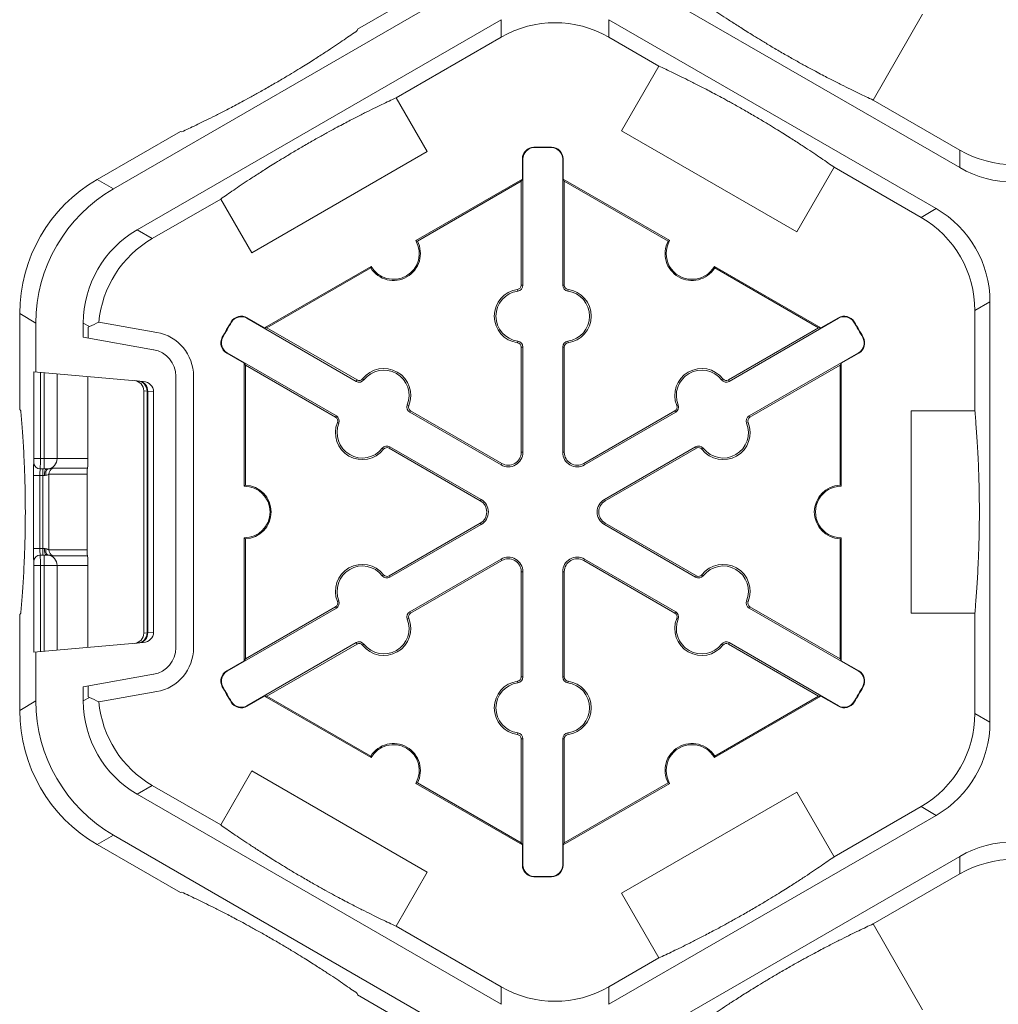
# Model space of a CAD drawing. Extents: x 246 to 462, y 0 to 280.
# Drawn here: x 376 to 382, y 199 to 205 of the extents above; entities that cross this region are included whole.
import ezdxf

# ---------------------------------------------------------------- set-up
doc = ezdxf.new("R2010")
doc.units = 0
doc.header["$LTSCALE"] = 10
doc.header["$MEASUREMENT"] = 0
doc.layers.add('CADdetails-9-EXTRAFINE', color=9, linetype='CONTINUOUS', lineweight=0)

msp = doc.modelspace()

# ---------------------------------------------------------------- linework, layer by layer
at = {"layer": 'CADdetails-9-EXTRAFINE'}
for p, q in [((381.5451, 204.3625), (379.5138, 205.5353)), ((376.2928, 204.2311), (378.4048, 205.4504)), ((377.8082, 205.2224), (378.304, 205.5086)), ((376.4399, 203.9765), (378.6988, 205.2807)), ((378.6988, 205.2807), (378.6988, 205.1724)), ((379.3668, 205.2807), (381.3981, 204.1079)), ((379.3668, 205.1724), (379.3668, 205.2807)), ((381.3143, 205.3149), (381.0066, 204.7818)), ((377.8056, 205.2128), (377.8082, 205.2224)), ((378.0464, 204.7957), (378.6988, 205.1724)), ((379.3668, 205.1724), (379.6777, 204.9928)), ((379.4458, 204.5912), (379.6777, 204.9928)), ((378.0464, 204.7957), (378.2387, 204.4626)), ((381.5451, 204.4708), (381.0066, 204.7818)), ((376.192, 204.2893), (376.7081, 204.5872)), ((376.7081, 204.5872), (376.7176, 204.5846)), ((380.5338, 203.963), (379.4458, 204.5912)), ((378.9018, 204.4865), (378.9017, 204.4896)), ((379.0121, 204.4865), (379.0122, 204.4896)), ((378.2387, 204.4626), (377.1507, 203.8344)), ((378.8334, 204.4164), (378.8303, 204.4164)), ((378.8303, 204.291), (378.8303, 204.4164)), ((378.8334, 204.4164), (378.8334, 203.6329)), ((379.0805, 204.4164), (379.0836, 204.4164)), ((379.0805, 203.6329), (379.0805, 204.4164)), ((379.0836, 204.4164), (379.0836, 204.291)), ((381.5451, 204.4708), (381.5451, 204.3625)), ((380.7657, 204.3647), (380.5338, 203.963)), ((380.7657, 204.3647), (381.3043, 204.0538)), ((376.2928, 204.2311), (376.192, 204.2893)), ((378.1694, 203.9094), (378.8303, 204.291)), ((378.8303, 204.291), (378.8233, 204.2789)), ((379.0906, 204.2789), (379.0836, 204.291)), ((379.0836, 204.291), (379.7445, 203.9094)), ((378.1788, 203.9068), (378.8233, 204.2789)), ((378.8233, 204.2789), (378.8233, 203.6329)), ((379.0906, 203.6329), (379.0906, 204.2789)), ((379.0906, 204.2789), (379.7351, 203.9068)), ((376.5337, 203.9223), (376.9584, 204.1675)), ((377.1507, 203.8344), (376.9584, 204.1675)), ((381.3981, 204.1079), (381.3043, 204.0538)), ((376.5337, 203.9223), (376.4399, 203.9765)), ((377.2312, 203.3678), (377.8921, 203.7494)), ((377.2452, 203.3678), (377.8897, 203.7399)), ((380.0217, 203.7494), (380.6827, 203.3678)), ((380.0242, 203.7399), (380.6687, 203.3678)), ((378.8334, 203.6329), (378.8233, 203.6329)), ((379.0805, 203.6329), (379.0906, 203.6329)), ((378.8016, 203.5964), (378.8002, 203.6064)), ((379.1122, 203.5964), (379.1136, 203.6064)), ((381.6383, 203.4752), (381.7321, 203.5294)), ((381.7321, 203.5294), (381.7321, 200.921)), ((375.7111, 203.4562), (375.8119, 203.398)), ((375.7111, 202.8604), (375.7111, 203.4562)), ((381.6383, 203.4752), (381.6383, 202.8534)), ((375.8119, 203.0939), (375.8119, 203.398)), ((376.1059, 203.3094), (376.1059, 203.398)), ((376.1059, 203.398), (376.1442, 203.3758)), ((376.1363, 203.3719), (376.1442, 203.3758)), ((376.1363, 203.3719), (376.1363, 203.304)), ((376.5613, 203.3398), (376.2023, 203.4031)), ((377.0262, 203.4036), (377.0236, 203.4052)), ((377.1211, 203.4278), (377.1226, 203.4305)), ((377.7997, 203.036), (377.1211, 203.4278)), ((377.1226, 203.4305), (377.2312, 203.3678)), ((380.7928, 203.4278), (380.1142, 203.036)), ((380.6827, 203.3678), (380.7913, 203.4305)), ((380.7928, 203.4278), (380.7913, 203.4305)), ((380.8877, 203.4036), (380.8903, 203.4052)), ((377.2452, 203.3678), (377.2312, 203.3678)), ((377.8047, 203.0448), (377.2452, 203.3678)), ((380.6687, 203.3678), (380.1092, 203.0448)), ((380.6827, 203.3678), (380.6687, 203.3678)), ((376.1059, 203.3094), (376.5424, 203.2324)), ((376.971, 203.3081), (376.9683, 203.3095)), ((378.8016, 203.2854), (378.8002, 203.2754)), ((379.1122, 203.2854), (379.1136, 203.2754)), ((380.9429, 203.3081), (380.9456, 203.3095)), ((376.9975, 203.2138), (376.996, 203.2111)), ((377.1045, 203.1484), (376.996, 203.2111)), ((376.9975, 203.2138), (377.6761, 202.822)), ((378.8334, 203.249), (378.8233, 203.249)), ((378.8233, 203.249), (378.8233, 202.5956)), ((378.8334, 203.249), (378.8334, 202.5956)), ((379.0805, 203.249), (379.0906, 203.249)), ((379.0805, 202.5956), (379.0805, 203.249)), ((379.0906, 202.5956), (379.0906, 203.249)), ((380.2378, 202.822), (380.9164, 203.2138)), ((380.9179, 203.2111), (380.8093, 203.1484)), ((380.9164, 203.2138), (380.9179, 203.2111)), ((377.1045, 203.1484), (377.1115, 203.1363)), ((377.1045, 202.3853), (377.1045, 203.1484)), ((377.1115, 203.1363), (377.671, 202.8133)), ((377.1115, 202.3921), (377.1115, 203.1363)), ((380.2428, 202.8133), (380.8023, 203.1363)), ((380.8023, 203.1363), (380.8093, 203.1484)), ((380.8023, 203.1363), (380.8023, 202.3921)), ((380.8093, 203.1484), (380.8093, 202.3853)), ((376.4797, 203.0355), (375.7993, 203.095)), ((375.7993, 203.095), (375.7993, 202.5566)), ((375.8394, 202.5566), (375.8394, 203.0915)), ((375.862, 203.0895), (375.862, 202.4925)), ((375.9431, 203.0824), (375.9431, 202.5566)), ((376.6806, 203.0677), (376.6806, 201.3827)), ((376.7896, 201.3827), (376.7896, 203.0677)), ((376.1344, 203.0657), (376.1344, 202.5566)), ((377.7997, 203.036), (377.8047, 203.0448)), ((377.8471, 203.0453), (377.8391, 203.0515)), ((380.0668, 203.0453), (380.0747, 203.0515)), ((380.1142, 203.036), (380.1092, 203.0448)), ((376.4815, 201.4738), (376.4815, 202.9766)), ((376.4815, 202.9766), (376.5019, 202.9748)), ((376.4815, 201.4738), (376.4815, 202.9766)), ((376.5019, 202.9748), (376.5058, 202.9741)), ((376.5019, 202.9748), (376.5019, 201.4756)), ((376.5058, 202.9741), (376.5424, 202.9709)), ((376.5058, 201.4763), (376.5058, 202.9741)), ((376.5424, 202.9709), (376.5424, 201.4795)), ((378.1164, 202.8898), (378.1257, 202.886)), ((379.7975, 202.8898), (379.7881, 202.886)), ((375.7181, 202.8534), (375.7111, 202.8604)), ((377.6761, 202.822), (377.671, 202.8133)), ((378.1321, 202.8441), (378.1371, 202.8528)), ((378.698, 202.5174), (378.1321, 202.8441)), ((378.703, 202.5261), (378.1371, 202.8528)), ((379.7767, 202.8528), (379.2109, 202.5261)), ((379.7818, 202.8441), (379.2159, 202.5174)), ((379.7818, 202.8441), (379.7767, 202.8528)), ((380.2378, 202.822), (380.2428, 202.8133)), ((381.2437, 201.597), (381.2437, 202.8534)), ((381.2437, 202.8534), (381.6383, 202.8534)), ((377.6918, 202.7763), (377.6825, 202.7801)), ((380.2221, 202.7763), (380.2314, 202.7801)), ((377.9611, 202.6208), (377.969, 202.6146)), ((378.0085, 202.6301), (378.0035, 202.6213)), ((378.0035, 202.6213), (378.5694, 202.2946)), ((378.0085, 202.6301), (378.5744, 202.3034)), ((378.8334, 202.5956), (378.8233, 202.5956)), ((379.0805, 202.5956), (379.0906, 202.5956)), ((379.3395, 202.3034), (379.9053, 202.6301)), ((379.3445, 202.2946), (379.9104, 202.6213)), ((379.9053, 202.6301), (379.9104, 202.6213)), ((379.9528, 202.6208), (379.9448, 202.6146)), ((375.7987, 202.5326), (375.7986, 202.5326)), ((376.1344, 202.5566), (375.7993, 202.5566)), ((378.698, 202.5174), (378.703, 202.5261)), ((379.2159, 202.5174), (379.2109, 202.5261)), ((375.8387, 202.4925), (375.8758, 202.4925)), ((375.8537, 201.9579), (375.8537, 202.4925)), ((375.8926, 201.991), (375.8926, 202.4593)), ((375.8926, 202.4593), (376.1299, 202.4593)), ((376.1316, 202.4968), (375.9175, 202.4968)), ((376.1299, 201.991), (376.1299, 202.4593)), ((375.7965, 202.4524), (375.7965, 201.998)), ((375.8647, 202.4524), (375.7965, 202.4524)), ((375.8366, 201.998), (375.8366, 202.4524)), ((378.5744, 202.3034), (378.5694, 202.2946)), ((379.3395, 202.3034), (379.3445, 202.2946)), ((378.5694, 202.1557), (378.0035, 201.8291)), ((378.5744, 202.147), (378.5694, 202.1557)), ((379.3395, 202.147), (379.3445, 202.1557)), ((379.9104, 201.8291), (379.3445, 202.1557)), ((378.5744, 202.147), (378.0085, 201.8203)), ((379.9053, 201.8203), (379.3395, 202.147)), ((377.1045, 201.302), (377.1045, 202.0651)), ((377.1115, 201.3141), (377.1115, 202.0583)), ((380.8023, 202.0583), (380.8023, 201.3141)), ((380.8093, 202.0651), (380.8093, 201.302)), ((375.8647, 201.998), (375.7965, 201.998)), ((376.1299, 201.991), (375.8926, 201.991)), ((375.7986, 201.9178), (375.7987, 201.9178)), ((375.8758, 201.9579), (375.8387, 201.9579)), ((375.862, 201.9579), (375.862, 201.3609)), ((375.9175, 201.9536), (376.1316, 201.9536)), ((378.1321, 201.6063), (378.698, 201.933)), ((378.1371, 201.5976), (378.703, 201.9243)), ((378.698, 201.933), (378.703, 201.9243)), ((379.2159, 201.933), (379.2109, 201.9243)), ((379.2109, 201.9243), (379.7767, 201.5976)), ((379.2159, 201.933), (379.7818, 201.6063)), ((375.7993, 201.8937), (375.7993, 201.3554)), ((375.7993, 201.8937), (376.1344, 201.8937)), ((375.8394, 201.3589), (375.8394, 201.8937)), ((375.9431, 201.8937), (375.9431, 201.368)), ((376.1344, 201.8937), (376.1344, 201.3847)), ((378.8334, 201.8548), (378.8233, 201.8548)), ((378.8233, 201.8548), (378.8233, 201.2014)), ((378.8334, 201.8548), (378.8334, 201.2014)), ((379.0805, 201.8548), (379.0906, 201.8548)), ((379.0805, 201.2014), (379.0805, 201.8548)), ((379.0906, 201.2014), (379.0906, 201.8548)), ((377.9611, 201.8296), (377.969, 201.8358)), ((378.0085, 201.8203), (378.0035, 201.8291)), ((379.9053, 201.8203), (379.9104, 201.8291)), ((379.9528, 201.8296), (379.9448, 201.8358)), ((377.6918, 201.6741), (377.6825, 201.6703)), ((380.2221, 201.6741), (380.2314, 201.6703)), ((377.6761, 201.6284), (376.9975, 201.2366)), ((377.671, 201.6371), (377.1115, 201.3141)), ((377.6761, 201.6284), (377.671, 201.6371)), ((378.1321, 201.6063), (378.1371, 201.5976)), ((379.7818, 201.6063), (379.7767, 201.5976)), ((380.2378, 201.6284), (380.2428, 201.6371)), ((380.9164, 201.2366), (380.2378, 201.6284)), ((380.8023, 201.3141), (380.2428, 201.6371)), ((375.7111, 201.59), (375.7181, 201.597)), ((375.7111, 200.9942), (375.7111, 201.59)), ((378.1164, 201.5606), (378.1257, 201.5644)), ((379.7975, 201.5606), (379.7881, 201.5644)), ((381.6383, 201.597), (381.2437, 201.597)), ((381.6383, 201.597), (381.6383, 200.9752)), ((376.5424, 201.4795), (376.5058, 201.4763)), ((376.5019, 201.4756), (376.4815, 201.4738)), ((376.5019, 201.4756), (376.5058, 201.4763)), ((375.7993, 201.3554), (376.4797, 201.4149)), ((375.8119, 201.0524), (375.8119, 201.3565)), ((377.1211, 201.0226), (377.7997, 201.4144)), ((377.2452, 201.0826), (377.8047, 201.4056)), ((377.7997, 201.4144), (377.8047, 201.4056)), ((377.8471, 201.4051), (377.8391, 201.3989)), ((380.0668, 201.4051), (380.0747, 201.3989)), ((380.1142, 201.4144), (380.1092, 201.4056)), ((380.1092, 201.4056), (380.6687, 201.0826)), ((380.1142, 201.4144), (380.7928, 201.0226)), ((376.996, 201.2393), (377.1045, 201.302)), ((377.1115, 201.3141), (377.1045, 201.302)), ((380.8093, 201.302), (380.8023, 201.3141)), ((380.8093, 201.302), (380.9179, 201.2393)), ((376.9975, 201.2366), (376.996, 201.2393)), ((380.9164, 201.2366), (380.9179, 201.2393)), ((376.5424, 201.218), (376.1059, 201.141)), ((378.8016, 201.165), (378.8002, 201.1749)), ((378.8334, 201.2014), (378.8233, 201.2014)), ((379.0805, 201.2014), (379.0906, 201.2014)), ((379.1122, 201.165), (379.1136, 201.1749)), ((376.1059, 201.0524), (376.1059, 201.141)), ((376.1363, 201.1464), (376.1363, 201.0785)), ((376.2023, 201.0473), (376.5613, 201.1106)), ((376.971, 201.1423), (376.9683, 201.1409)), ((380.9429, 201.1423), (380.9456, 201.1409)), ((375.8119, 201.0524), (375.7111, 200.9942)), ((376.1442, 201.0746), (376.1059, 201.0524)), ((376.1442, 201.0746), (376.1363, 201.0785)), ((377.2312, 201.0826), (377.1226, 201.0199)), ((377.2312, 201.0826), (377.2452, 201.0826)), ((377.8921, 200.701), (377.2312, 201.0826)), ((377.8897, 200.7105), (377.2452, 201.0826)), ((380.6827, 201.0826), (380.0217, 200.701)), ((380.6687, 201.0826), (380.0242, 200.7105)), ((380.6687, 201.0826), (380.6827, 201.0826)), ((380.7913, 201.0199), (380.6827, 201.0826)), ((377.0262, 201.0468), (377.0236, 201.0452)), ((377.1211, 201.0226), (377.1226, 201.0199)), ((380.7928, 201.0226), (380.7913, 201.0199)), ((380.8877, 201.0468), (380.8903, 201.0452)), ((381.7321, 200.921), (381.6383, 200.9752)), ((378.8016, 200.854), (378.8002, 200.844)), ((378.8334, 200.8175), (378.8233, 200.8175)), ((378.8233, 200.8175), (378.8233, 200.1715)), ((378.8334, 200.8175), (378.8334, 200.034)), ((379.0805, 200.8175), (379.0906, 200.8175)), ((379.0805, 200.034), (379.0805, 200.8175)), ((379.0906, 200.1715), (379.0906, 200.8175)), ((379.1122, 200.854), (379.1136, 200.844)), ((376.9584, 200.2828), (377.1524, 200.6188)), ((377.1524, 200.6188), (378.2404, 199.9907)), ((376.4399, 200.4739), (376.5337, 200.5281)), ((376.9584, 200.2828), (376.5337, 200.5281)), ((378.8303, 200.1594), (378.1694, 200.541)), ((378.8233, 200.1715), (378.1788, 200.5436)), ((379.7445, 200.5409), (379.0836, 200.1594)), ((379.7351, 200.5436), (379.0906, 200.1715)), ((378.6988, 199.1697), (376.4399, 200.4739)), ((379.4458, 199.8592), (380.5338, 200.4874)), ((380.5338, 200.4874), (380.7657, 200.0857)), ((381.3043, 200.3966), (380.7657, 200.0857)), ((381.3043, 200.3966), (381.3981, 200.3425)), ((381.3981, 200.3425), (379.3668, 199.1697)), ((376.192, 200.1611), (376.2928, 200.2193)), ((378.4048, 198.9999), (376.2928, 200.2193)), ((376.7081, 199.8632), (376.192, 200.1611)), ((378.8233, 200.1715), (378.8303, 200.1594)), ((378.8303, 200.034), (378.8303, 200.1594)), ((379.0836, 200.1594), (379.0906, 200.1715)), ((379.0836, 200.1594), (379.0836, 200.034)), ((379.5138, 198.9151), (381.5451, 200.0879)), ((381.5451, 200.0879), (381.5451, 199.9795)), ((378.8334, 200.034), (378.8303, 200.034)), ((379.0805, 200.034), (379.0836, 200.034)), ((378.2404, 199.9907), (378.0464, 199.6547)), ((378.9018, 199.9639), (378.9017, 199.9608)), ((379.0121, 199.9639), (379.0122, 199.9608)), ((381.0066, 199.6686), (381.5451, 199.9795)), ((376.7176, 199.8658), (376.7081, 199.8632)), ((379.6777, 199.4575), (379.4458, 199.8592)), ((378.6988, 199.278), (378.0464, 199.6547)), ((381.0066, 199.6686), (381.3143, 199.1355)), ((379.6777, 199.4575), (379.3668, 199.278)), ((378.6988, 199.278), (378.6988, 199.1697)), ((379.3668, 199.1697), (379.3668, 199.278)), ((377.8082, 199.228), (377.8056, 199.2376)), ((378.304, 198.9418), (377.8082, 199.228))]:
    msp.add_line(p, q, dxfattribs=at)
at = {"layer": 'CADdetails-9-EXTRAFINE', "flags": 128}
for points in [[(375.8758, 202.4925), (375.8737, 202.4917), (375.8716, 202.4894), (375.8697, 202.4857), (375.868, 202.4808), (375.8666, 202.4747), (375.8656, 202.4677), (375.865, 202.4602), (375.8647, 202.4524)], [(375.8873, 202.4928), (375.8839, 202.4916), (375.8808, 202.489), (375.878, 202.4852), (375.8757, 202.4802), (375.874, 202.4743), (375.8728, 202.4676), (375.8723, 202.4604), (375.8725, 202.453)], [(375.8647, 201.998), (375.865, 201.9902), (375.8656, 201.9826), (375.8666, 201.9757), (375.868, 201.9696), (375.8697, 201.9647), (375.8716, 201.9609), (375.8737, 201.9587), (375.8758, 201.9579)], [(375.8725, 201.9974), (375.8723, 201.99), (375.8728, 201.9828), (375.874, 201.9761), (375.8757, 201.9702), (375.878, 201.9652), (375.8808, 201.9613), (375.8839, 201.9588), (375.8873, 201.9575)]]:
    msp.add_lwpolyline(points, dxfattribs=at)
at = {"layer": 'CADdetails-9-EXTRAFINE'}
for centre, radius, start, end in [((379.0328, 204.5939), 0.668, 59.9987, 120.0013), ((378.9035, 204.4164), 0.0732, 91.3976, 180), ((378.9035, 204.4164), 0.0701, 91.3976, 180), ((378.9569, 202.2252), 2.2651, 88.6024, 91.3976), ((378.9569, 202.2252), 2.262, 88.6024, 91.3976), ((379.0104, 204.4164), 0.0701, 0, 88.6024), ((379.0104, 204.4164), 0.0732, 0, 88.6024), ((381.8791, 205.0493), 0.668, 239.9987, 300.0013), ((381.8791, 204.941), 0.668, 239.9987, 300.0013), ((376.673, 203.4562), 0.9619, 119.9987, 180.0013), ((376.7738, 203.398), 0.9619, 119.9987, 180.0013), ((381.0641, 203.5294), 0.668, 359.9987, 60.0013), ((380.9703, 203.4752), 0.668, 359.9987, 60.0013), ((376.7739, 203.398), 0.668, 119.9987, 180.0013), ((376.8677, 203.3438), 0.668, 119.99853, 174.90813), ((378.0307, 203.8294), 0.1671, 212.40243, 27.59757), ((378.0307, 203.8294), 0.1601, 210.00123, 29.99877), ((379.8831, 203.8294), 0.1671, 152.40007, 327.59993), ((379.8831, 203.8294), 0.1601, 149.99877, 330.00123), ((378.7966, 203.6329), 0.0267, 277.92814, 0), ((378.7966, 203.6329), 0.0368, 277.92814, 0), ((379.1173, 203.6329), 0.0368, 180, 262.07186), ((379.1173, 203.6329), 0.0267, 180, 262.07186), ((378.8233, 203.4409), 0.1671, 97.92814, 262.07186), ((378.8233, 203.4409), 0.157, 97.92814, 262.07186), ((379.0906, 203.4409), 0.157, 277.92814, 82.07186), ((379.0906, 203.4409), 0.1671, 277.92814, 82.07186), ((377.086, 203.3671), 0.0732, 60, 148.6024), ((377.086, 203.3671), 0.0701, 60, 148.6024), ((380.8278, 203.3671), 0.0732, 31.3976, 120), ((380.8278, 203.3671), 0.0701, 31.3976, 120), ((376.7444, 202.1738), 1.3435, 113.79593, 116.53319), ((378.9569, 202.2252), 2.2651, 148.6024, 151.3976), ((378.9569, 202.2252), 2.262, 148.6024, 151.3976), ((378.9569, 202.2252), 2.262, 28.6024, 31.3976), ((378.9569, 202.2252), 2.2651, 28.6024, 31.3976), ((376.5134, 203.0677), 0.2763, 0, 80), ((377.0326, 203.2745), 0.0732, 151.3976, 240), ((377.0326, 203.2745), 0.0701, 151.3976, 240), ((378.7966, 203.249), 0.0267, 0, 82.07186), ((378.7966, 203.249), 0.0368, 360, 82.07186), ((379.1173, 203.249), 0.0368, 97.92814, 180), ((379.1173, 203.249), 0.0267, 97.92814, 180), ((380.8813, 203.2745), 0.0701, 300, 28.6024), ((380.8813, 203.2745), 0.0732, 300, 28.6024), ((376.5134, 203.0677), 0.1672, 0, 80), ((377.9709, 202.9488), 0.1671, 337.92814, 142.07186), ((377.9709, 202.9488), 0.157, 337.92814, 142.07186), ((379.943, 202.9488), 0.1671, 37.92814, 202.07186), ((379.943, 202.9488), 0.157, 37.92814, 202.07186), ((376.4173, 202.9765), 0.0642, 0.01996, 85.01678), ((376.4378, 202.9748), 0.0641, 359.99188, 84.9944), ((376.4439, 202.9765), 0.0619, 357.77107, 83.34232), ((376.4757, 202.9689), 0.0667, 1.72591, 86.5379), ((377.8181, 203.0679), 0.0368, 240, 322.07186), ((377.8181, 203.0679), 0.0267, 240, 322.07186), ((380.0958, 203.0679), 0.0368, 217.92814, 300), ((380.0958, 203.0679), 0.0267, 217.92814, 300), ((378.1505, 202.876), 0.0368, 157.92814, 240), ((378.1505, 202.876), 0.0267, 157.92814, 240), ((379.7634, 202.876), 0.0267, 300, 22.07186), ((379.7634, 202.876), 0.0368, 300, 22.07186), ((377.6577, 202.7901), 0.0368, 337.92814, 60), ((380.2562, 202.7901), 0.0368, 120, 202.07186), ((377.8373, 202.7173), 0.1671, 157.92814, 322.07186), ((377.6577, 202.7901), 0.0267, 337.92814, 60), ((377.8373, 202.7173), 0.157, 157.92814, 322.07186), ((380.0766, 202.7173), 0.1671, 217.92814, 22.07186), ((380.0766, 202.7173), 0.157, 217.92814, 22.07186), ((380.2562, 202.7901), 0.0267, 120, 202.07186), ((377.9901, 202.5982), 0.0368, 60, 142.07186), ((377.9901, 202.5982), 0.0267, 60, 142.07186), ((378.7431, 202.5956), 0.0903, 240, 0), ((378.7431, 202.5956), 0.0802, 240, 0), ((379.1708, 202.5956), 0.0903, 180, 300), ((379.1708, 202.5956), 0.0802, 180, 300), ((379.9237, 202.5982), 0.0368, 37.92814, 120), ((379.9237, 202.5982), 0.0267, 37.92814, 120), ((376.5322, 202.4733), 0.736, 175.37617, 181.62383), ((375.8387, 202.5326), 0.0401, 179.99018, 269.99018), ((375.5786, 202.5504), 0.2208, 355.37617, 1.62383), ((375.8387, 202.5326), 0.0401, 179.99018, 269.99018), ((374.2056, 202.5406), 1.6338, 358.31239, 0.56239), ((375.8796, 202.5558), 0.0635, 276.96872, 0.72483), ((375.677, 202.5479), 0.4575, 353.5839, 1.09661), ((376.0295, 202.4624), 0.1932, 171.03872, 182.96538), ((375.9327, 202.4597), 0.0401, 112.18086, 180.44917), ((376.4157, 202.4648), 0.2859, 173.5839, 181.09661), ((377.1045, 202.2252), 0.1601, 270.00246, 89.99754), ((377.1045, 202.2252), 0.1671, 272.40361, 87.59639), ((380.8093, 202.2252), 0.1671, 92.39889, 267.60111), ((380.8093, 202.2252), 0.1601, 89.99754, 270.00246), ((378.5293, 202.2252), 0.0802, 300, 60), ((378.5293, 202.2252), 0.0903, 300, 60), ((379.3846, 202.2252), 0.0903, 120, 240), ((379.3846, 202.2252), 0.0802, 120, 240), ((376.5636, 201.978), 0.7674, 178.5041, 184.4959), ((376.0295, 201.988), 0.1932, 177.03462, 188.96128), ((375.9327, 201.9907), 0.0401, 179.55083, 247.81914), ((376.4157, 201.9856), 0.2859, 178.90339, 186.4161), ((375.8387, 201.9178), 0.0401, 90.00982, 180.00982), ((375.8387, 201.9178), 0.0401, 90.00982, 180.00982), ((375.5691, 201.8998), 0.2302, 358.5041, 4.4959), ((374.2056, 201.9098), 1.6338, 359.43761, 1.68761), ((375.8796, 201.8945), 0.0635, 359.27517, 83.03128), ((375.677, 201.9025), 0.4575, 358.90339, 6.4161), ((378.7431, 201.8548), 0.0903, 0, 120), ((378.7431, 201.8548), 0.0802, 0, 120), ((379.1708, 201.8548), 0.0903, 60, 180), ((379.1708, 201.8548), 0.0802, 60, 180), ((377.8373, 201.7331), 0.1671, 37.92814, 202.07186), ((377.8373, 201.7331), 0.157, 37.92814, 202.07186), ((380.0766, 201.7331), 0.1671, 337.92814, 142.07186), ((380.0766, 201.7331), 0.157, 337.92814, 142.07186), ((377.9901, 201.8522), 0.0368, 217.92814, 300), ((377.9901, 201.8522), 0.0267, 217.92814, 300), ((379.9237, 201.8522), 0.0368, 240, 322.07186), ((379.9237, 201.8522), 0.0267, 240, 322.07186), ((377.6577, 201.6603), 0.0267, 300, 22.07186), ((377.6577, 201.6603), 0.0368, 300, 22.07186), ((380.2562, 201.6603), 0.0368, 157.92814, 240), ((380.2562, 201.6603), 0.0267, 157.92814, 240), ((378.1505, 201.5744), 0.0368, 120, 202.07186), ((379.7634, 201.5744), 0.0368, 337.92814, 60), ((377.9709, 201.5016), 0.1671, 217.92814, 22.07186), ((377.9709, 201.5016), 0.157, 217.92814, 22.07186), ((378.1505, 201.5744), 0.0267, 120, 202.07186), ((379.943, 201.5016), 0.1671, 157.92814, 322.07186), ((379.7634, 201.5744), 0.0267, 337.92814, 60), ((379.943, 201.5016), 0.157, 157.92814, 322.07186), ((376.4757, 201.4815), 0.0667, 273.4621, 358.27409), ((376.4173, 201.4739), 0.0642, 274.98322, 359.98004), ((376.4378, 201.4756), 0.0641, 275.0056, 0.00812), ((376.4439, 201.4739), 0.0619, 276.65768, 2.22893), ((377.8181, 201.3825), 0.0368, 37.92814, 120), ((380.0958, 201.3825), 0.0368, 60, 142.07186), ((376.5134, 201.3827), 0.1672, 280, 0), ((376.5134, 201.3827), 0.2763, 280, 0), ((377.8181, 201.3825), 0.0267, 37.92814, 120), ((380.0958, 201.3825), 0.0267, 60, 142.07186), ((377.0326, 201.1759), 0.0732, 120, 208.6024), ((377.0326, 201.1759), 0.0701, 120, 208.6024), ((380.8813, 201.1759), 0.0701, 331.3976, 60), ((380.8813, 201.1759), 0.0732, 331.3976, 60), ((378.8233, 201.0095), 0.1671, 97.92814, 262.07186), ((378.7966, 201.2014), 0.0267, 277.92814, 0), ((378.7966, 201.2014), 0.0368, 277.92814, 0), ((379.1173, 201.2014), 0.0368, 180, 262.07186), ((379.1173, 201.2014), 0.0267, 180, 262.07186), ((379.0906, 201.0095), 0.1671, 277.92814, 82.07186), ((378.9569, 202.2252), 2.2651, 208.6024, 211.3976), ((378.9569, 202.2252), 2.262, 208.6024, 211.3976), ((378.8233, 201.0095), 0.157, 97.92814, 262.07186), ((379.0906, 201.0095), 0.157, 277.92814, 82.07186), ((378.9569, 202.2252), 2.262, 328.6024, 331.3976), ((378.9569, 202.2252), 2.2651, 328.6024, 331.3976), ((376.7738, 201.0524), 0.9619, 179.9987, 240.0013), ((376.7739, 201.0524), 0.668, 179.9987, 240.0013), ((376.7444, 202.2766), 1.3435, 243.46681, 246.20407), ((376.673, 200.9942), 0.9619, 179.9987, 240.0013), ((376.8677, 201.1066), 0.668, 185.0918, 240.00153), ((377.086, 201.0833), 0.0732, 211.3976, 300), ((377.086, 201.0833), 0.0701, 211.3976, 300), ((380.8278, 201.0833), 0.0732, 240, 328.6024), ((380.8278, 201.0833), 0.0701, 240, 328.6024), ((380.9703, 200.9751), 0.668, 299.9987, 0.0013), ((381.0641, 200.921), 0.668, 299.9987, 0.0013), ((378.7966, 200.8175), 0.0267, 0, 82.07186), ((378.7966, 200.8175), 0.0368, 360, 82.07186), ((379.1173, 200.8175), 0.0368, 97.92814, 180), ((379.1173, 200.8175), 0.0267, 97.92814, 180), ((378.0307, 200.621), 0.1671, 332.40243, 147.59757), ((378.0307, 200.621), 0.1601, 330.00123, 149.99877), ((379.8831, 200.621), 0.1671, 32.40007, 207.59993), ((379.8831, 200.621), 0.1601, 29.99877, 210.00123), ((381.8791, 199.5094), 0.668, 59.9987, 120.0013), ((378.9035, 200.034), 0.0732, 180, 268.6024), ((378.9035, 200.034), 0.0701, 180, 268.6024), ((379.0104, 200.034), 0.0701, 271.3976, 0), ((379.0104, 200.034), 0.0732, 271.3976, 0), ((381.8791, 199.4011), 0.668, 59.9987, 120.0013), ((378.9569, 202.2252), 2.2651, 268.6024, 271.3976), ((378.9569, 202.2252), 2.262, 268.6024, 271.3976), ((379.0328, 199.8565), 0.668, 239.9987, 300.0013)]:
    msp.add_arc(centre, radius, start, end, dxfattribs=at)
for points, knots in [([(379.9186, 205.4099), (379.9432, 205.3926), (379.9696, 205.3743), (380.0272, 205.335), (380.0585, 205.3139), (380.1124, 205.2784), (380.1315, 205.2659), (380.1735, 205.2389), (380.1963, 205.2243), (380.2357, 205.1996), (380.2498, 205.1907), (380.2802, 205.1719), (380.2964, 205.162), (380.3323, 205.1402), (380.3517, 205.1285), (380.3836, 205.1096), (380.3948, 205.1029), (380.4176, 205.0896), (380.4293, 205.0828), (380.4532, 205.0689), (380.4651, 205.0621), (380.4884, 205.0488), (380.5, 205.0422), (380.5334, 205.0234), (380.5539, 205.012), (380.5919, 204.991), (380.6091, 204.9817), (380.6414, 204.9642), (380.6565, 204.9562), (380.699, 204.9336), (380.7237, 204.9207), (380.7696, 204.8971), (380.7906, 204.8865), (380.85, 204.8567), (380.8848, 204.8396), (380.9492, 204.8086), (380.9787, 204.7947), (381.0066, 204.7818)], [0, 0, 0, 0, 0.125, 0.125, 0.25, 0.25, 0.3125, 0.3125, 0.375, 0.375, 0.40625, 0.40625, 0.4375, 0.4375, 0.46875, 0.46875, 0.484375, 0.484375, 0.5, 0.5, 0.515625, 0.515625, 0.53125, 0.53125, 0.5625, 0.5625, 0.59375, 0.59375, 0.625, 0.625, 0.6875, 0.6875, 0.75, 0.75, 0.875, 0.875, 1, 1, 1, 1]), ([(376.7176, 204.5846), (376.745, 204.5973), (376.774, 204.611), (376.8369, 204.6413), (376.8708, 204.6578), (376.9284, 204.6867), (376.9488, 204.6971), (376.9933, 204.7199), (377.0172, 204.7323), (377.0584, 204.7541), (377.0731, 204.7619), (377.1046, 204.7788), (377.1213, 204.7879), (377.1581, 204.808), (377.1779, 204.819), (377.2103, 204.8372), (377.2216, 204.8436), (377.2446, 204.8567), (377.2563, 204.8634), (377.2802, 204.8771), (377.2921, 204.884), (377.3153, 204.8976), (377.3268, 204.9043), (377.3598, 204.9238), (377.38, 204.9359), (377.4171, 204.9583), (377.4338, 204.9685), (377.465, 204.9878), (377.4795, 204.9968), (377.5203, 205.0224), (377.5439, 205.0374), (377.5872, 205.0652), (377.6069, 205.0781), (377.6625, 205.1146), (377.6947, 205.1363), (377.7537, 205.1766), (377.7805, 205.1952), (377.8056, 205.2128)], [0, 0, 0, 0, 0.125, 0.125, 0.25, 0.25, 0.3125, 0.3125, 0.375, 0.375, 0.40625, 0.40625, 0.4375, 0.4375, 0.46875, 0.46875, 0.484375, 0.484375, 0.5, 0.5, 0.515625, 0.515625, 0.53125, 0.53125, 0.5625, 0.5625, 0.59375, 0.59375, 0.625, 0.625, 0.6875, 0.6875, 0.75, 0.75, 0.875, 0.875, 1, 1, 1, 1]), ([(380.7657, 204.3647), (380.7408, 204.3822), (380.7142, 204.4007), (380.6556, 204.4406), (380.6236, 204.4622), (380.5687, 204.4983), (380.5491, 204.5111), (380.5063, 204.5386), (380.4831, 204.5534), (380.4431, 204.5785), (380.4288, 204.5874), (380.398, 204.6064), (380.3814, 204.6166), (380.3452, 204.6386), (380.3258, 204.6502), (380.2933, 204.6694), (380.2821, 204.676), (380.2592, 204.6894), (380.2474, 204.6963), (380.2237, 204.71), (380.212, 204.7167), (380.189, 204.7298), (380.1775, 204.7363), (380.145, 204.7546), (380.1248, 204.7658), (380.0877, 204.7862), (380.0708, 204.7953), (380.0391, 204.8124), (380.0243, 204.8203), (379.9825, 204.8425), (379.9581, 204.8552), (379.9128, 204.8784), (379.892, 204.889), (379.8332, 204.9185), (379.7986, 204.9355), (379.7347, 204.9662), (379.7054, 204.98), (379.6777, 204.9928)], [0, 0, 0, 0, 0.125, 0.125, 0.25, 0.25, 0.3125, 0.3125, 0.375, 0.375, 0.40625, 0.40625, 0.4375, 0.4375, 0.46875, 0.46875, 0.484375, 0.484375, 0.5, 0.5, 0.515625, 0.515625, 0.53125, 0.53125, 0.5625, 0.5625, 0.59375, 0.59375, 0.625, 0.625, 0.6875, 0.6875, 0.75, 0.75, 0.875, 0.875, 1, 1, 1, 1]), ([(378.0464, 204.7957), (378.0188, 204.7829), (377.9895, 204.7691), (377.9256, 204.7383), (377.891, 204.7214), (377.8321, 204.6918), (377.8113, 204.6813), (377.7661, 204.658), (377.7417, 204.6453), (377.6999, 204.6232), (377.6851, 204.6153), (377.6532, 204.5981), (377.6361, 204.5888), (377.599, 204.5684), (377.5792, 204.5574), (377.5463, 204.539), (377.535, 204.5325), (377.512, 204.5194), (377.5001, 204.5126), (377.4764, 204.4989), (377.4648, 204.4922), (377.4418, 204.4787), (377.4305, 204.4721), (377.3984, 204.453), (377.3786, 204.4411), (377.3424, 204.4192), (377.326, 204.4092), (377.2954, 204.3903), (377.2811, 204.3814), (377.2411, 204.3563), (377.2179, 204.3415), (377.175, 204.3139), (377.1555, 204.3012), (377.1005, 204.265), (377.0685, 204.2435), (377.01, 204.2035), (376.9834, 204.1851), (376.9584, 204.1675)], [0, 0, 0, 0, 0.125, 0.125, 0.25, 0.25, 0.3125, 0.3125, 0.375, 0.375, 0.40625, 0.40625, 0.4375, 0.4375, 0.46875, 0.46875, 0.484375, 0.484375, 0.5, 0.5, 0.515625, 0.515625, 0.53125, 0.53125, 0.5625, 0.5625, 0.59375, 0.59375, 0.625, 0.625, 0.6875, 0.6875, 0.75, 0.75, 0.875, 0.875, 1, 1, 1, 1]), ([(375.7181, 202.8534), (375.7208, 202.823), (375.7235, 202.7907), (375.7288, 202.72), (375.7314, 202.6815), (375.7353, 202.6158), (375.7365, 202.5925), (375.739, 202.5416), (375.7402, 202.5141), (375.7419, 202.4669), (375.7425, 202.45), (375.7436, 202.4138), (375.7441, 202.3943), (375.7449, 202.352), (375.7453, 202.3293), (375.7458, 202.2916), (375.7459, 202.2785), (375.746, 202.252), (375.7461, 202.2383), (375.7461, 202.211), (375.746, 202.1975), (375.7459, 202.171), (375.7457, 202.1578), (375.7453, 202.1205), (375.7449, 202.0974), (375.744, 202.0551), (375.7435, 202.036), (375.7425, 202), (375.7419, 201.9831), (375.7402, 201.936), (375.739, 201.9085), (375.7365, 201.8576), (375.7353, 201.8343), (375.7314, 201.7686), (375.7288, 201.7302), (375.7234, 201.6595), (375.7208, 201.6273), (375.7181, 201.597)], [0, 0, 0, 0, 0.125, 0.125, 0.25, 0.25, 0.3125, 0.3125, 0.375, 0.375, 0.40625, 0.40625, 0.4375, 0.4375, 0.46875, 0.46875, 0.484375, 0.484375, 0.5, 0.5, 0.515625, 0.515625, 0.53125, 0.53125, 0.5625, 0.5625, 0.59375, 0.59375, 0.625, 0.625, 0.6875, 0.6875, 0.75, 0.75, 0.875, 0.875, 1, 1, 1, 1]), ([(381.6383, 201.597), (381.641, 201.6271), (381.6437, 201.659), (381.6489, 201.7286), (381.6515, 201.7663), (381.6553, 201.8306), (381.6566, 201.8535), (381.659, 201.9034), (381.6602, 201.9304), (381.662, 201.9768), (381.6625, 201.9935), (381.6636, 202.0292), (381.6641, 202.0483), (381.6651, 202.0902), (381.6655, 202.1129), (381.6659, 202.15), (381.6661, 202.163), (381.6662, 202.1894), (381.6663, 202.2029), (381.6663, 202.2305), (381.6663, 202.2442), (381.6662, 202.2711), (381.6661, 202.2845), (381.6657, 202.3228), (381.6653, 202.3463), (381.6644, 202.3896), (381.6639, 202.4092), (381.6629, 202.4459), (381.6623, 202.463), (381.6606, 202.5111), (381.6594, 202.5389), (381.6569, 202.5904), (381.6556, 202.614), (381.6518, 202.6803), (381.6491, 202.719), (381.6437, 202.7903), (381.641, 202.8228), (381.6383, 202.8534)], [0, 0, 0, 0, 0.125, 0.125, 0.25, 0.25, 0.3125, 0.3125, 0.375, 0.375, 0.40625, 0.40625, 0.4375, 0.4375, 0.46875, 0.46875, 0.484375, 0.484375, 0.5, 0.5, 0.515625, 0.515625, 0.53125, 0.53125, 0.5625, 0.5625, 0.59375, 0.59375, 0.625, 0.625, 0.6875, 0.6875, 0.75, 0.75, 0.875, 0.875, 1, 1, 1, 1]), ([(375.8725, 202.453), (375.8776, 202.4539), (375.8818, 202.4555), (375.8886, 202.4583), (375.8912, 202.4593), (375.8926, 202.4593)], [0, 0, 0, 0, 0.5, 0.5, 1, 1, 1, 1]), ([(375.9175, 202.4968), (375.915, 202.4968), (375.9113, 202.4962), (375.9013, 202.4946), (375.8952, 202.4935), (375.8873, 202.4928)], [0, 0, 0, 0, 0.5, 0.5, 1, 1, 1, 1]), ([(375.8926, 201.991), (375.8912, 201.991), (375.8886, 201.9921), (375.8818, 201.9948), (375.8776, 201.9965), (375.8725, 201.9974)], [0, 0, 0, 0, 0.5, 0.5, 1, 1, 1, 1]), ([(375.8873, 201.9575), (375.8952, 201.9569), (375.9013, 201.9558), (375.9113, 201.9541), (375.915, 201.9536), (375.9175, 201.9536)], [0, 0, 0, 0, 0.5, 0.5, 1, 1, 1, 1]), ([(376.9584, 200.2828), (376.9831, 200.2655), (377.0094, 200.2472), (377.0671, 200.2079), (377.0984, 200.1868), (377.1522, 200.1513), (377.1714, 200.1388), (377.2134, 200.1118), (377.2361, 200.0972), (377.2755, 200.0725), (377.2897, 200.0636), (377.3201, 200.0448), (377.3363, 200.0349), (377.3721, 200.0131), (377.3916, 200.0014), (377.4235, 199.9825), (377.4347, 199.9758), (377.4575, 199.9625), (377.4692, 199.9557), (377.493, 199.9418), (377.5049, 199.935), (377.5283, 199.9217), (377.5399, 199.9151), (377.5733, 199.8963), (377.5938, 199.8849), (377.6318, 199.8639), (377.649, 199.8546), (377.6812, 199.8372), (377.6963, 199.8291), (377.7389, 199.8065), (377.7636, 199.7937), (377.8094, 199.7701), (377.8304, 199.7594), (377.8898, 199.7296), (377.9247, 199.7125), (377.9891, 199.6815), (378.0186, 199.6676), (378.0464, 199.6547)], [0, 0, 0, 0, 0.125, 0.125, 0.25, 0.25, 0.3125, 0.3125, 0.375, 0.375, 0.40625, 0.40625, 0.4375, 0.4375, 0.46875, 0.46875, 0.484375, 0.484375, 0.5, 0.5, 0.515625, 0.515625, 0.53125, 0.53125, 0.5625, 0.5625, 0.59375, 0.59375, 0.625, 0.625, 0.6875, 0.6875, 0.75, 0.75, 0.875, 0.875, 1, 1, 1, 1]), ([(379.6777, 199.4575), (379.7051, 199.4703), (379.7341, 199.4839), (379.797, 199.5142), (379.8309, 199.5307), (379.8886, 199.5596), (379.9089, 199.57), (379.9534, 199.5928), (379.9774, 199.6052), (380.0185, 199.627), (380.0332, 199.6348), (380.0647, 199.6517), (380.0814, 199.6608), (380.1182, 199.681), (380.138, 199.692), (380.1704, 199.7101), (380.1818, 199.7165), (380.2047, 199.7296), (380.2164, 199.7363), (380.2404, 199.75), (380.2522, 199.7569), (380.2755, 199.7705), (380.287, 199.7772), (380.32, 199.7967), (380.3401, 199.8088), (380.3772, 199.8312), (380.3939, 199.8414), (380.4251, 199.8607), (380.4397, 199.8697), (380.4805, 199.8953), (380.504, 199.9103), (380.5473, 199.9382), (380.5671, 199.951), (380.6226, 199.9875), (380.6548, 200.0092), (380.7139, 200.0495), (380.7407, 200.0681), (380.7657, 200.0857)], [0, 0, 0, 0, 0.125, 0.125, 0.25, 0.25, 0.3125, 0.3125, 0.375, 0.375, 0.40625, 0.40625, 0.4375, 0.4375, 0.46875, 0.46875, 0.484375, 0.484375, 0.5, 0.5, 0.515625, 0.515625, 0.53125, 0.53125, 0.5625, 0.5625, 0.59375, 0.59375, 0.625, 0.625, 0.6875, 0.6875, 0.75, 0.75, 0.875, 0.875, 1, 1, 1, 1]), ([(377.8056, 199.2376), (377.7807, 199.2551), (377.7541, 199.2736), (377.6955, 199.3136), (377.6635, 199.3351), (377.6085, 199.3713), (377.589, 199.384), (377.5462, 199.4115), (377.523, 199.4263), (377.483, 199.4514), (377.4687, 199.4603), (377.4379, 199.4793), (377.4213, 199.4895), (377.385, 199.5115), (377.3656, 199.5231), (377.3332, 199.5423), (377.322, 199.5489), (377.2991, 199.5623), (377.2873, 199.5692), (377.2636, 199.5829), (377.2519, 199.5896), (377.2288, 199.6027), (377.2174, 199.6092), (377.1848, 199.6275), (377.1646, 199.6387), (377.1276, 199.6591), (377.1107, 199.6682), (377.079, 199.6853), (377.0641, 199.6933), (377.0224, 199.7154), (376.998, 199.7281), (376.9527, 199.7514), (376.9319, 199.7619), (376.873, 199.7914), (376.8384, 199.8084), (376.7745, 199.8391), (376.7452, 199.8529), (376.7176, 199.8658)], [0, 0, 0, 0, 0.125, 0.125, 0.25, 0.25, 0.3125, 0.3125, 0.375, 0.375, 0.40625, 0.40625, 0.4375, 0.4375, 0.46875, 0.46875, 0.484375, 0.484375, 0.5, 0.5, 0.515625, 0.515625, 0.53125, 0.53125, 0.5625, 0.5625, 0.59375, 0.59375, 0.625, 0.625, 0.6875, 0.6875, 0.75, 0.75, 0.875, 0.875, 1, 1, 1, 1]), ([(381.0066, 199.6686), (380.9789, 199.6558), (380.9496, 199.642), (380.8857, 199.6112), (380.8511, 199.5943), (380.7923, 199.5648), (380.7715, 199.5542), (380.7262, 199.5309), (380.7018, 199.5182), (380.6601, 199.4961), (380.6452, 199.4882), (380.6133, 199.471), (380.5962, 199.4617), (380.5591, 199.4413), (380.5393, 199.4303), (380.5065, 199.4119), (380.4951, 199.4054), (380.4721, 199.3923), (380.4602, 199.3855), (380.4365, 199.3718), (380.4249, 199.3651), (380.402, 199.3517), (380.3906, 199.345), (380.3585, 199.3259), (380.3387, 199.3141), (380.3025, 199.2921), (380.2862, 199.2821), (380.2555, 199.2632), (380.2412, 199.2543), (380.2012, 199.2292), (380.178, 199.2144), (380.1352, 199.1868), (380.1156, 199.1741), (380.0606, 199.1379), (380.0287, 199.1164), (379.9701, 199.0764), (379.9435, 199.058), (379.9186, 199.0405)], [0, 0, 0, 0, 0.125, 0.125, 0.25, 0.25, 0.3125, 0.3125, 0.375, 0.375, 0.40625, 0.40625, 0.4375, 0.4375, 0.46875, 0.46875, 0.484375, 0.484375, 0.5, 0.5, 0.515625, 0.515625, 0.53125, 0.53125, 0.5625, 0.5625, 0.59375, 0.59375, 0.625, 0.625, 0.6875, 0.6875, 0.75, 0.75, 0.875, 0.875, 1, 1, 1, 1])]:
    msp.add_open_spline(points, degree=3, knots=knots, dxfattribs=at)
for points in [[(378.1788, 203.9068), (378.1757, 203.9077), (378.1725, 203.9086), (378.1694, 203.9094)], [(379.7445, 203.9094), (379.7413, 203.9086), (379.7382, 203.9077), (379.7351, 203.9068)], [(377.8921, 203.7494), (377.8913, 203.7462), (377.8905, 203.743), (377.8897, 203.7399)], [(380.0242, 203.7399), (380.0234, 203.743), (380.0226, 203.7462), (380.0217, 203.7494)], [(375.8873, 202.4928), (375.8837, 202.4925), (375.8799, 202.4925), (375.8758, 202.4925)], [(375.8647, 202.4524), (375.8675, 202.4524), (375.8701, 202.4525), (375.8725, 202.453)], [(377.1115, 202.3921), (377.1092, 202.3899), (377.1069, 202.3876), (377.1045, 202.3853)], [(380.8093, 202.3853), (380.807, 202.3876), (380.8047, 202.3899), (380.8023, 202.3921)], [(377.1045, 202.0651), (377.1069, 202.0628), (377.1092, 202.0605), (377.1115, 202.0583)], [(380.8023, 202.0583), (380.8047, 202.0605), (380.807, 202.0628), (380.8093, 202.0651)], [(375.8725, 201.9974), (375.8701, 201.9979), (375.8675, 201.998), (375.8647, 201.998)], [(375.8758, 201.9579), (375.8799, 201.9579), (375.8837, 201.9578), (375.8873, 201.9575)], [(377.8897, 200.7105), (377.8905, 200.7074), (377.8913, 200.7042), (377.8921, 200.701)], [(380.0217, 200.701), (380.0226, 200.7042), (380.0234, 200.7074), (380.0242, 200.7105)], [(378.1694, 200.541), (378.1725, 200.5418), (378.1757, 200.5427), (378.1788, 200.5436)], [(379.7351, 200.5436), (379.7382, 200.5427), (379.7413, 200.5418), (379.7445, 200.5409)]]:
    msp.add_open_spline(points, degree=3, dxfattribs=at)

doc.saveas('drawing.dxf')
